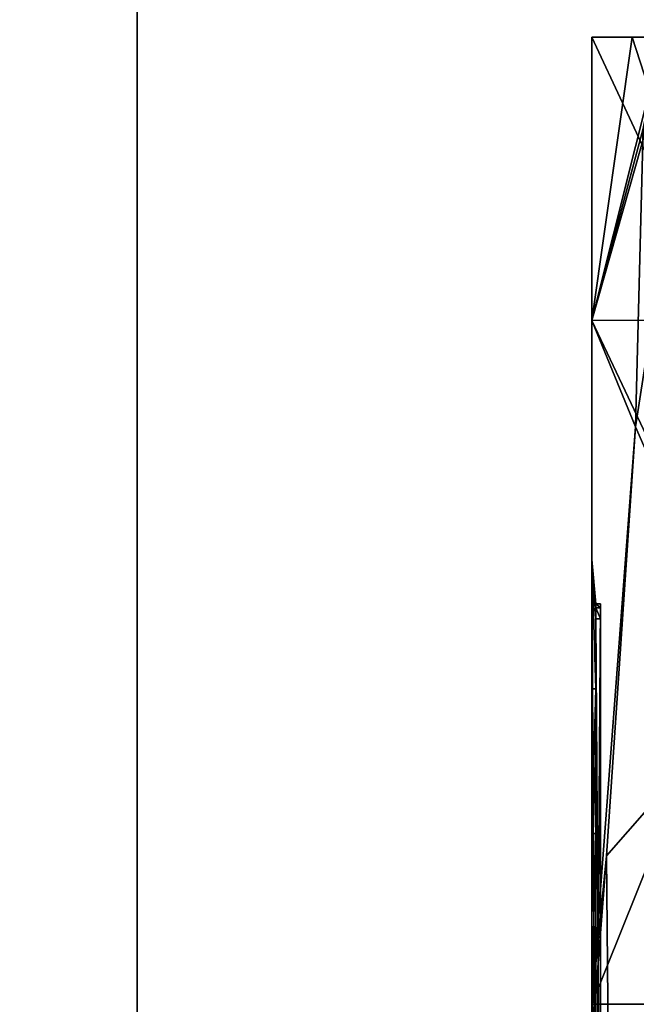
# Model space of a CAD drawing. Units: millimetres. Extents: x -50 to 50, y -11 to 71.
# Drawn here: x -20 to -18, y -3 to 0 of the extents above; entities that cross this region are included whole.
import ezdxf

# ---------------------------------------------------------------- set-up
doc = ezdxf.new("R2010")
doc.units = ezdxf.units.MM
doc.header["$LTSCALE"] = 65.185185
for name, color, linetype in [('1762', 7, 'CONTINUOUS'), ('1763', 7, 'CONTINUOUS'), ('1764', 7, 'CONTINUOUS'), ('1830', 7, 'CONTINUOUS'), ('1925', 7, 'CONTINUOUS'), ('1966', 7, 'CONTINUOUS'), ('2370', 7, 'CONTINUOUS'), ('2371', 7, 'CONTINUOUS'), ('2372', 7, 'CONTINUOUS'), ('2373', 7, 'CONTINUOUS'), ('2374', 7, 'CONTINUOUS'), ('2375', 7, 'CONTINUOUS'), ('2376', 7, 'CONTINUOUS'), ('2377', 7, 'CONTINUOUS'), ('2382', 7, 'CONTINUOUS'), ('2383', 7, 'CONTINUOUS')]:
    doc.layers.add(name, color=color, linetype=linetype)

msp = doc.modelspace()

# ---------------------------------------------------------------- linework, layer by layer
at = {"layer": '1762', "color": 7, "linetype": 'CONTINUOUS'}
for points in [[(-17.3703, -10.7065, 116.6594), (-17.9736, 29.75, 113.5), (-21.5178, 69.9892, 88.5984), (-17.3703, -10.7065, 116.6594)], [(-21.5178, -10.4892, 88.5984), (-17.3703, -10.7065, 116.6594), (-21.5178, 69.9892, 88.5984), (-21.5178, -10.4892, 88.5984)]]:
    msp.add_3dface(points, dxfattribs=at)
at = {"layer": '1763', "color": 7, "linetype": 'CONTINUOUS'}
for points in [[(-21.0447, 0.7143, 26.3483), (-19.6036, 9.35, 15), (-22.0795, -10.4597, 37.5774), (-21.0447, 0.7143, 26.3483)], [(-19.6036, 9.35, 15), (-19.6036, -10.5895, 15), (-22.0795, -10.4597, 37.5774), (-19.6036, 9.35, 15)]]:
    msp.add_3dface(points, dxfattribs=at)
at = {"layer": '1764', "color": 7, "linetype": 'CONTINUOUS'}
for points in [[(-7, 9.35, 11), (-7, -11.25, 11), (-19.6036, 9.35, 15), (-7, 9.35, 11)], [(-19.6036, 9.35, 15), (-7, -11.25, 11), (-19.6036, -10.5895, 15), (-19.6036, 9.35, 15)]]:
    msp.add_3dface(points, dxfattribs=at)
at = {"layer": '1830', "color": 7, "linetype": 'CONTINUOUS'}
msp.add_3dface([(-18.3894, -2.1448, 77.8173), (-18.3772, -3.5486, 78.0053), (-18.512, -3.7204, 75.8039), (-18.3894, -2.1448, 77.8173)], dxfattribs=at)
at = {"layer": '1925', "color": 7, "linetype": 'CONTINUOUS'}
for points in [[(-18.4079, -4.6975, 42.5625), (-18.1858, -3.0371, 39.1811), (-17.7914, -2.1972, 39.87), (-18.4079, -4.6975, 42.5625)], [(-18.3111, -4.1755, 42.852), (-18.4079, -4.6975, 42.5625), (-17.7914, -2.1972, 39.87), (-18.3111, -4.1755, 42.852)]]:
    msp.add_3dface(points, dxfattribs=at)
at = {"layer": '1966', "color": 7, "linetype": 'CONTINUOUS'}
for points in [[(-17.857, 1.9212, 78.9763), (-18.2952, -0.2643, 79.2276), (-18.3144, -1.0355, 78.2824), (-17.857, 1.9212, 78.9763)], [(-18.016, -1.7183, 76.7058), (-17.857, 1.9212, 78.9763), (-18.3144, -1.0355, 78.2824), (-18.016, -1.7183, 76.7058)], [(-18.3894, -2.1448, 77.8173), (-18.016, -1.7183, 76.7058), (-18.3144, -1.0355, 78.2824), (-18.3894, -2.1448, 77.8173)], [(-18.512, -3.7204, 75.8039), (-18.639, -4.7038, 73.4291), (-18.016, -1.7183, 76.7058), (-18.512, -3.7204, 75.8039)], [(-18.639, -4.7038, 73.4291), (-18.5391, -4.1823, 73.1407), (-18.016, -1.7183, 76.7058), (-18.639, -4.7038, 73.4291)], [(-18.5391, -4.1823, 73.1407), (-18.2379, -3.7497, 72.9022), (-18.016, -1.7183, 76.7058), (-18.5391, -4.1823, 73.1407)], [(-18.3894, -2.1448, 77.8173), (-18.512, -3.7204, 75.8039), (-18.016, -1.7183, 76.7058), (-18.3894, -2.1448, 77.8173)]]:
    msp.add_3dface(points, dxfattribs=at)
at = {"layer": '2370', "color": 7, "linetype": 'CONTINUOUS'}
for points in [[(-18.4276, -0.0284, 80.2877), (-18.0862, -0.7593, 82.0541), (-18.4276, -0.7606, 82.0553), (-18.4276, -0.0284, 80.2877)], [(-18.0862, -0.7593, 82.0541), (-18.4276, -0.0284, 80.2877), (-18.3238, -0.0284, 80.2877), (-18.0862, -0.7593, 82.0541)], [(-18.22, -0.0286, 80.2877), (-18.0862, -0.7593, 82.0541), (-18.3238, -0.0284, 80.2877), (-18.22, -0.0286, 80.2877)], [(-18.0862, -0.7593, 82.0541), (-18.043, -1.5713, 82.5972), (-18.4276, -0.7606, 82.0553), (-18.0862, -0.7593, 82.0541)], [(-18.4276, -0.7606, 82.0553), (-18.043, -1.5713, 82.5972), (-18.4276, -2.5284, 82.7877), (-18.4276, -0.7606, 82.0553)], [(-18.043, -1.5713, 82.5972), (-18.0276, -2.5284, 82.7877), (-18.4276, -2.5284, 82.7877), (-18.043, -1.5713, 82.5972)], [(-18.0276, -2.5284, 82.7877), (-18.086, -4.2945, 82.0571), (-18.4276, -2.5284, 82.7877), (-18.0276, -2.5284, 82.7877)], [(-18.4276, -2.5284, 82.7877), (-18.086, -4.2945, 82.0571), (-18.4276, -4.2963, 82.0554), (-18.4276, -2.5284, 82.7877)]]:
    msp.add_3dface(points, dxfattribs=at)
at = {"layer": '2371', "color": 7, "linetype": 'CONTINUOUS'}
for points in [[(-18.22, -0.0286, 80.2877), (-18.3238, -0.0284, 80.2877), (-18.4276, -0.7606, 78.52), (-18.22, -0.0286, 80.2877)], [(-18.3238, -0.0284, 80.2877), (-18.4276, -0.0284, 80.2877), (-18.4276, -0.7606, 78.52), (-18.3238, -0.0284, 80.2877)], [(-18.2589, -0.0877, 79.7466), (-18.22, -0.0286, 80.2877), (-18.4276, -0.7606, 78.52), (-18.2589, -0.0877, 79.7466)], [(-18.2952, -0.2643, 79.2276), (-18.2589, -0.0877, 79.7466), (-18.4276, -0.7606, 78.52), (-18.2952, -0.2643, 79.2276)], [(-18.3144, -1.0355, 78.2824), (-18.2952, -0.2643, 79.2276), (-18.4276, -0.7606, 78.52), (-18.3144, -1.0355, 78.2824)], [(-18.4276, -2.5285, 77.7877), (-18.3144, -1.0355, 78.2824), (-18.4276, -0.7606, 78.52), (-18.4276, -2.5285, 77.7877)], [(-18.3894, -2.1448, 77.8173), (-18.3144, -1.0355, 78.2824), (-18.4276, -2.5285, 77.7877), (-18.3894, -2.1448, 77.8173)], [(-18.3772, -3.5486, 78.0053), (-18.3894, -2.1448, 77.8173), (-18.4276, -2.5285, 77.7877), (-18.3772, -3.5486, 78.0053)], [(-18.4276, -4.2963, 78.52), (-18.3772, -3.5486, 78.0053), (-18.4276, -2.5285, 77.7877), (-18.4276, -4.2963, 78.52)]]:
    msp.add_3dface(points, dxfattribs=at)
at = {"layer": '2372', "color": 7, "linetype": 'CONTINUOUS'}
for points in [[(-18.4276, -0.0284, 80.2877), (-18.4276, -0.7606, 82.0553), (-18.4276, -1.3784, 80.2877), (-18.4276, -0.0284, 80.2877)], [(-18.4276, -0.7606, 78.52), (-18.4276, -0.0284, 80.2877), (-18.4276, -2.0866, 79.226), (-18.4276, -0.7606, 78.52)], [(-18.4276, -2.0866, 79.226), (-18.4276, -0.0284, 80.2877), (-18.4276, -1.7128, 79.477), (-18.4276, -2.0866, 79.226)], [(-18.4276, -1.7128, 79.477), (-18.4276, -0.0284, 80.2877), (-18.4276, -1.3784, 80.2877), (-18.4276, -1.7128, 79.477)], [(-18.4276, -0.7606, 82.0553), (-18.4276, -2.5284, 82.7877), (-18.4276, -4.2963, 82.0554), (-18.4276, -0.7606, 82.0553)], [(-18.4276, -0.7606, 82.0553), (-18.4276, -4.2963, 82.0554), (-18.4276, -2.9703, 81.3494), (-18.4276, -0.7606, 82.0553)], [(-18.4276, -1.3784, 80.2877), (-18.4276, -0.7606, 82.0553), (-18.4276, -1.7127, 81.0983), (-18.4276, -1.3784, 80.2877)], [(-18.4276, -1.7127, 81.0983), (-18.4276, -0.7606, 82.0553), (-18.4276, -2.0865, 81.3494), (-18.4276, -1.7127, 81.0983)], [(-18.4276, -2.0865, 81.3494), (-18.4276, -0.7606, 82.0553), (-18.4276, -2.5284, 81.4377), (-18.4276, -2.0865, 81.3494)], [(-18.4276, -2.5284, 81.4377), (-18.4276, -0.7606, 82.0553), (-18.4276, -2.9703, 81.3494), (-18.4276, -2.5284, 81.4377)], [(-18.4276, -4.2963, 78.52), (-18.4276, -2.5285, 77.7877), (-18.4276, -0.7606, 78.52), (-18.4276, -4.2963, 78.52)], [(-18.4276, -4.2963, 78.52), (-18.4276, -0.7606, 78.52), (-18.4276, -2.0866, 79.226), (-18.4276, -4.2963, 78.52)], [(-18.4276, -2.5285, 79.1377), (-18.4276, -4.2963, 78.52), (-18.4276, -2.0866, 79.226), (-18.4276, -2.5285, 79.1377)]]:
    msp.add_3dface(points, dxfattribs=at)
at = {"layer": '2373', "color": 7, "linetype": 'CONTINUOUS'}
for points in [[(-18.4276, -1.3784, 80.2877), (-18.4176, -1.7128, 81.0984), (-18.4176, -3.2732, 80.5317), (-18.4276, -1.3784, 80.2877)], [(-18.4176, -1.7127, 79.477), (-18.4276, -1.3784, 80.2877), (-18.4176, -1.5319, 80.0083), (-18.4176, -1.7127, 79.477)], [(-18.4176, -1.4934, 80.2816), (-18.4276, -1.3784, 80.2877), (-18.4176, -3.2732, 80.5317), (-18.4176, -1.4934, 80.2816)], [(-18.4276, -1.3784, 80.2877), (-18.4176, -1.4934, 80.2816), (-18.4176, -1.5035, 80.1436), (-18.4276, -1.3784, 80.2877)], [(-18.4176, -1.5319, 80.0083), (-18.4276, -1.3784, 80.2877), (-18.4176, -1.5035, 80.1436), (-18.4176, -1.5319, 80.0083)], [(-18.4176, -3.3441, 79.477), (-18.4176, -1.7127, 79.477), (-18.4176, -1.5319, 80.0083), (-18.4176, -3.3441, 79.477)], [(-18.4176, -3.3244, 80.1673), (-18.4176, -3.3441, 79.477), (-18.4176, -1.5319, 80.0083), (-18.4176, -3.3244, 80.1673)], [(-18.4176, -3.3116, 80.2584), (-18.4176, -3.3244, 80.1673), (-18.4176, -1.5319, 80.0083), (-18.4176, -3.3116, 80.2584)], [(-18.4176, -2.0865, 79.226), (-18.4176, -1.7127, 79.477), (-18.4176, -3.3441, 79.477), (-18.4176, -2.0865, 79.226)], [(-18.4176, -2.9703, 81.3494), (-18.4176, -3.3441, 81.0983), (-18.4176, -1.7128, 81.0984), (-18.4176, -2.9703, 81.3494)], [(-18.4176, -1.7128, 81.0984), (-18.4176, -3.3441, 81.0983), (-18.4176, -3.2604, 80.6228), (-18.4176, -1.7128, 81.0984)], [(-18.4176, -2.0866, 81.3494), (-18.4176, -2.9703, 81.3494), (-18.4176, -1.7128, 81.0984), (-18.4176, -2.0866, 81.3494)], [(-18.4176, -3.2732, 80.5317), (-18.4176, -1.7128, 81.0984), (-18.4176, -3.2604, 80.6228), (-18.4176, -3.2732, 80.5317)], [(-18.4176, -2.5284, 79.1377), (-18.4176, -2.0865, 79.226), (-18.4176, -2.9703, 79.226), (-18.4176, -2.5284, 79.1377)], [(-18.4176, -2.9703, 79.226), (-18.4176, -2.0865, 79.226), (-18.4176, -3.3441, 79.477), (-18.4176, -2.9703, 79.226)], [(-18.4176, -2.5285, 81.4377), (-18.4176, -2.9703, 81.3494), (-18.4176, -2.0866, 81.3494), (-18.4176, -2.5285, 81.4377)]]:
    msp.add_3dface(points, dxfattribs=at)
at = {"layer": '2374', "color": 7, "linetype": 'CONTINUOUS'}
for points in [[(-18.4276, -1.3784, 80.2877), (-18.4276, -1.7127, 81.0983), (-18.4176, -1.7128, 81.0984), (-18.4276, -1.3784, 80.2877)], [(-18.4276, -1.7127, 81.0983), (-18.4276, -2.0865, 81.3494), (-18.4176, -1.7128, 81.0984), (-18.4276, -1.7127, 81.0983)], [(-18.4276, -2.0865, 81.3494), (-18.4176, -2.0866, 81.3494), (-18.4176, -1.7128, 81.0984), (-18.4276, -2.0865, 81.3494)], [(-18.4276, -2.0865, 81.3494), (-18.4276, -2.5284, 81.4377), (-18.4176, -2.0866, 81.3494), (-18.4276, -2.0865, 81.3494)], [(-18.4276, -2.5284, 81.4377), (-18.4176, -2.5285, 81.4377), (-18.4176, -2.0866, 81.3494), (-18.4276, -2.5284, 81.4377)], [(-18.4276, -2.5284, 81.4377), (-18.4276, -2.9703, 81.3494), (-18.4176, -2.5285, 81.4377), (-18.4276, -2.5284, 81.4377)]]:
    msp.add_3dface(points, dxfattribs=at)
at = {"layer": '2375', "color": 7, "linetype": 'CONTINUOUS'}
for points in [[(-18.4276, -1.7128, 79.477), (-18.4276, -1.3784, 80.2877), (-18.4176, -1.7127, 79.477), (-18.4276, -1.7128, 79.477)], [(-18.4276, -1.7128, 79.477), (-18.4176, -1.7127, 79.477), (-18.4176, -2.0865, 79.226), (-18.4276, -1.7128, 79.477)], [(-18.4276, -2.0866, 79.226), (-18.4276, -1.7128, 79.477), (-18.4176, -2.0865, 79.226), (-18.4276, -2.0866, 79.226)], [(-18.4276, -2.0866, 79.226), (-18.4176, -2.0865, 79.226), (-18.4176, -2.5284, 79.1377), (-18.4276, -2.0866, 79.226)], [(-18.4276, -2.5285, 79.1377), (-18.4276, -2.0866, 79.226), (-18.4176, -2.5284, 79.1377), (-18.4276, -2.5285, 79.1377)], [(-18.4276, -2.5285, 79.1377), (-18.4176, -2.5284, 79.1377), (-18.4176, -2.9703, 79.226), (-18.4276, -2.5285, 79.1377)]]:
    msp.add_3dface(points, dxfattribs=at)
at = {"layer": '2376', "color": 7, "linetype": 'CONTINUOUS'}
for points in [[(-18.4176, -1.5035, 80.1436), (-18.4176, -1.4934, 80.2816), (-18.4056, -1.5035, 80.1436), (-18.4176, -1.5035, 80.1436)], [(-18.4056, -1.5035, 80.1436), (-18.4176, -1.4934, 80.2816), (-18.4056, -1.4934, 80.2816), (-18.4056, -1.5035, 80.1436)], [(-18.4176, -1.5319, 80.0083), (-18.4176, -1.5035, 80.1436), (-18.4056, -1.5319, 80.0083), (-18.4176, -1.5319, 80.0083)], [(-18.4056, -1.5319, 80.0083), (-18.4176, -1.5035, 80.1436), (-18.4056, -1.5035, 80.1436), (-18.4056, -1.5319, 80.0083)]]:
    msp.add_3dface(points, dxfattribs=at)
at = {"layer": '2377', "color": 7, "linetype": 'CONTINUOUS'}
for points in [[(-18.4176, -3.3116, 80.2584), (-18.4176, -1.5319, 80.0083), (-18.4056, -3.3116, 80.2584), (-18.4176, -3.3116, 80.2584)], [(-18.4176, -1.5319, 80.0083), (-18.4056, -1.5319, 80.0083), (-18.4056, -3.3116, 80.2584), (-18.4176, -1.5319, 80.0083)]]:
    msp.add_3dface(points, dxfattribs=at)
at = {"layer": '2382', "color": 7, "linetype": 'CONTINUOUS'}
for points in [[(-18.4176, -1.4934, 80.2816), (-18.4176, -3.2732, 80.5317), (-18.4056, -1.4934, 80.2816), (-18.4176, -1.4934, 80.2816)], [(-18.4056, -1.4934, 80.2816), (-18.4176, -3.2732, 80.5317), (-18.4056, -3.2732, 80.5317), (-18.4056, -1.4934, 80.2816)]]:
    msp.add_3dface(points, dxfattribs=at)
at = {"layer": '2383', "color": 7, "linetype": 'CONTINUOUS'}
for points in [[(-18.4056, -1.5035, 80.1436), (-18.4056, -1.4934, 80.2816), (-18.4056, -3.2732, 80.5317), (-18.4056, -1.5035, 80.1436)], [(-18.4056, -1.5319, 80.0083), (-18.4056, -1.5035, 80.1436), (-18.4056, -3.2732, 80.5317), (-18.4056, -1.5319, 80.0083)], [(-18.4056, -3.3116, 80.2584), (-18.4056, -1.5319, 80.0083), (-18.4056, -3.2732, 80.5317), (-18.4056, -3.3116, 80.2584)]]:
    msp.add_3dface(points, dxfattribs=at)

doc.saveas('drawing.dxf')
